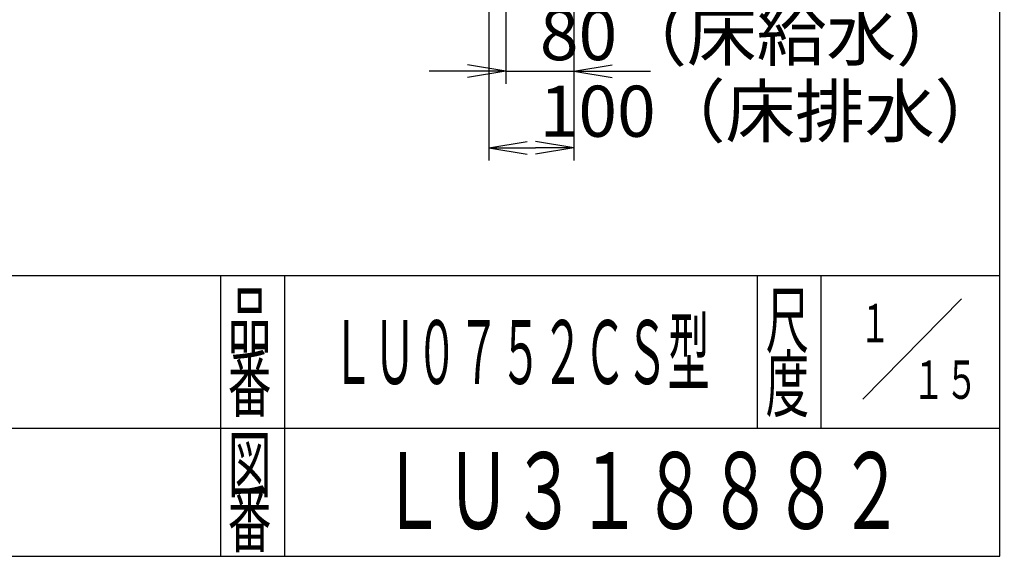
# Model space of a CAD drawing. Extents: x 261 to 2996, y 140 to 4340.
# Drawn here: x 1840 to 2996, y 140 to 770 of the extents above; entities that cross this region are included whole.
import ezdxf
from ezdxf.enums import TextEntityAlignment as Align

# ---------------------------------------------------------------- set-up
doc = ezdxf.new("R2010")
doc.units = 0
doc.layers.get('0').update_dxf_attribs({"linetype": 'CONTINUOUS'})
doc.layers.get('DEFPOINTS').update_dxf_attribs({"linetype": 'CONTINUOUS'})
doc.layers.add('寸法', color=7, linetype='CONTINUOUS')
doc.layers.add('枠_表', color=7, linetype='CONTINUOUS')
doc.styles.add('EXCADDIM1', font='monotxt', dxfattribs={"width": 0.84, "bigfont": 'extfont'})
doc.styles.add('EXCADSTD', font='monotxt', dxfattribs={"bigfont": 'extfont'})
doc.styles.get("Standard").update_dxf_attribs({"font": 'monotxt', "bigfont": 'extfont'})
doc.dimstyles.new('ISO-25', dxfattribs={"dimtxt": 2.5, "dimasz": 2.5, "dimexe": 1.25, "dimexo": 0.625, "dimtad": 1, "dimtxsty": 'STANDARD', "dimcen": 2.5, "dimazin": 3, "dimtfac": 1, "dimtmove": 0, "dimatfit": 3})

# ---------------------------------------------------------------- blocks, each defined once
blk = doc.blocks.new('EX_NORM')
at = {"color": 0, "linetype": 'CONTINUOUS'}
for q in [(-1, 0.167), (-1, 0), (-1, -0.167)]:
    blk.add_line((0, 0), q, dxfattribs=at)
blk = doc.blocks.new('*D26')
at = {"layer": 'DEFPOINTS', "color": 0}
for p in [(2491, 919.5), (2411, 911.5), (2491, 709.5)]:
    blk.add_point(p, dxfattribs=at)
at = {"layer": '寸法', "color": 3, "linetype": 'CONTINUOUS'}
for p, q in [((2411, 901), (2411, 694.5)), ((2366, 709.5), (2321, 709.5)), ((2411, 709.5), (2491, 709.5)), ((2536, 709.5), (2581, 709.5))]:
    blk.add_line(p, q, dxfattribs=at)
at = {"layer": '寸法', "color": 3, "xscale": 44.99999618530273, "yscale": 44.99999618530273, "zscale": 44.99999618530273}
blk.add_blockref('EX_NORM', (2411, 709.5), dxfattribs=at)
at = {"layer": '寸法', "color": 3, "xscale": 44.99999618530273, "yscale": 44.99999618530273, "zscale": 44.99999618530273, "rotation": 180}
blk.add_blockref('EX_NORM', (2491, 709.5), dxfattribs=at)
at = {"layer": '寸法', "color": 2, "insert": (2701, 744.7), "char_height": 60, "attachment_point": 5, "style": 'EXCADDIM1'}
blk.add_mtext('80（床給水）', dxfattribs=at)
blk = doc.blocks.new('*D27')
at = {"layer": 'DEFPOINTS', "color": 0}
for p in [(2491, 919.5), (2391, 869.5), (2491, 619.5)]:
    blk.add_point(p, dxfattribs=at)
at = {"layer": '寸法', "color": 3, "linetype": 'CONTINUOUS'}
for p, q in [((2491, 909), (2491, 604.5)), ((2391, 859), (2391, 604.5)), ((2436, 619.5), (2446, 619.5))]:
    blk.add_line(p, q, dxfattribs=at)
at = {"layer": '寸法', "color": 3, "xscale": 44.99999618530273, "yscale": 44.99999618530273, "zscale": 44.99999618530273, "rotation": 180}
blk.add_blockref('EX_NORM', (2391, 619.5), dxfattribs=at)
at = {"layer": '寸法', "color": 3, "xscale": 44.99999618530273, "yscale": 44.99999618530273, "zscale": 44.99999618530273}
blk.add_blockref('EX_NORM', (2491, 619.5), dxfattribs=at)
at = {"layer": '寸法', "color": 2, "insert": (2723.5, 654.7), "char_height": 60, "attachment_point": 5, "style": 'EXCADDIM1'}
blk.add_mtext('100（床排水）', dxfattribs=at)

msp = doc.modelspace()

# ---------------------------------------------------------------- linework, layer by layer
at = {"layer": '枠_表', "color": 7, "linetype": 'CONTINUOUS'}
for p, q in [((2991, 139.5), (2991, 4339.5)), ((261, 469.5), (2991, 469.5)), ((261, 139.5), (2991, 139.5))]:
    msp.add_line(p, q, dxfattribs=at)
at = {"layer": '枠_表', "color": 6, "linetype": 'CONTINUOUS'}
for p, q in [((2076, 469.5), (2076, 139.5)), ((2151, 469.5), (2151, 139.5)), ((2706, 469.5), (2706, 289.5)), ((2781, 469.5), (2781, 289.5)), ((2829.981, 324.004), (2945.991, 442.05)), ((2991, 289.5), (1116, 289.5))]:
    msp.add_line(p, q, dxfattribs=at)

# ---------------------------------------------------------------- texts
at = {"layer": '枠_表', "color": 2, "linetype": 'CONTINUOUS', "style": 'EXCADSTD'}
for s, height, width, p, p2 in [('品', 63.75, 1.12, (2084.625, 385.125), (2135.625, 385.125)), ('尺', 63.75, 1.12, (2716.125, 385.125), (2767.125, 385.125)), ('１', 45, 1.101333, (2826.806, 391.084), (2862.206, 391.084)), ('ＬＵ０７５２ＣＳ型', 75, 0.781887, (2206.5, 342), (2650.5, 342)), ('番', 63.75, 1.12, (2084.625, 310.125), (2135.625, 310.125)), ('度', 63.75, 1.12, (2716.125, 310.125), (2767.125, 310.125)), ('１５', 45, 1.098531, (2887.919, 324.523), (2965.601, 324.523)), ('図', 63.75, 1.12, (2084.625, 215.625), (2135.625, 215.625)), ('番', 63.75, 1.12, (2084.625, 151.125), (2135.625, 151.125))]:
    msp.add_text(s, height=height, dxfattribs=dict(at, width=width)).set_placement(p, p2, align=Align.FIT)
at = {"layer": '枠_表', "color": 7, "linetype": 'CONTINUOUS', "style": 'EXCADSTD', "width": 1.01773}
msp.add_text('ＬＵ３１８８８２', height=90, dxfattribs=at).set_placement((2263.5, 171.75), (2878.5, 171.75), align=Align.FIT)

# ---------------------------------------------------------------- dimensions: what is measured, and where the dimension line sits
at = {"layer": '寸法', "color": 3, "linetype": 'CONTINUOUS'}
for base, p1, text, override, picture, middle in [((2491, 709.5), (2411, 911.5), '80（床給水）', {"dimtxt": 59.999996, "dimasz": 44.999996, "dimexe": 15, "dimexo": 10.5, "dimgap": 0, "dimtad": 1, "dimjust": 2, "dimtih": 0, "dimtoh": 0, "dimdec": 0, "dimzin": 0, "dimlunit": 2, "dimtxsty": 'EXCADDIM1', "dimblk1": 'EX_NORM', "dimblk2": 'EX_NORM', "dimsah": 1, "dimse1": 0, "dimse2": 1, "dimclrd": 3, "dimclre": 3, "dimclrt": 2, "dimtmove": 2}, '*D26', (2701, 744.75)), ((2491, 619.5), (2391, 869.5), '100（床排水）', {"dimtxt": 59.999996, "dimasz": 44.999996, "dimexe": 15, "dimexo": 10.5, "dimgap": 0, "dimtad": 1, "dimjust": 2, "dimtih": 0, "dimtoh": 0, "dimdec": 0, "dimzin": 0, "dimlunit": 2, "dimtxsty": 'EXCADDIM1', "dimblk1": 'EX_NORM', "dimblk2": 'EX_NORM', "dimsah": 1, "dimse1": 0, "dimse2": 0, "dimclrd": 3, "dimclre": 3, "dimclrt": 2, "dimtmove": 2}, '*D27', (2723.5, 654.75))]:
    dim = msp.add_linear_dim(base=base, p1=p1, p2=(2491, 919.5), text=text, dimstyle='ISO-25', override=override, dxfattribs=at)
    dim.commit()
    dim.dimension.update_dxf_attribs({"geometry": picture, "text_midpoint": middle, "dimtype": 160})

doc.saveas('drawing.dxf')
